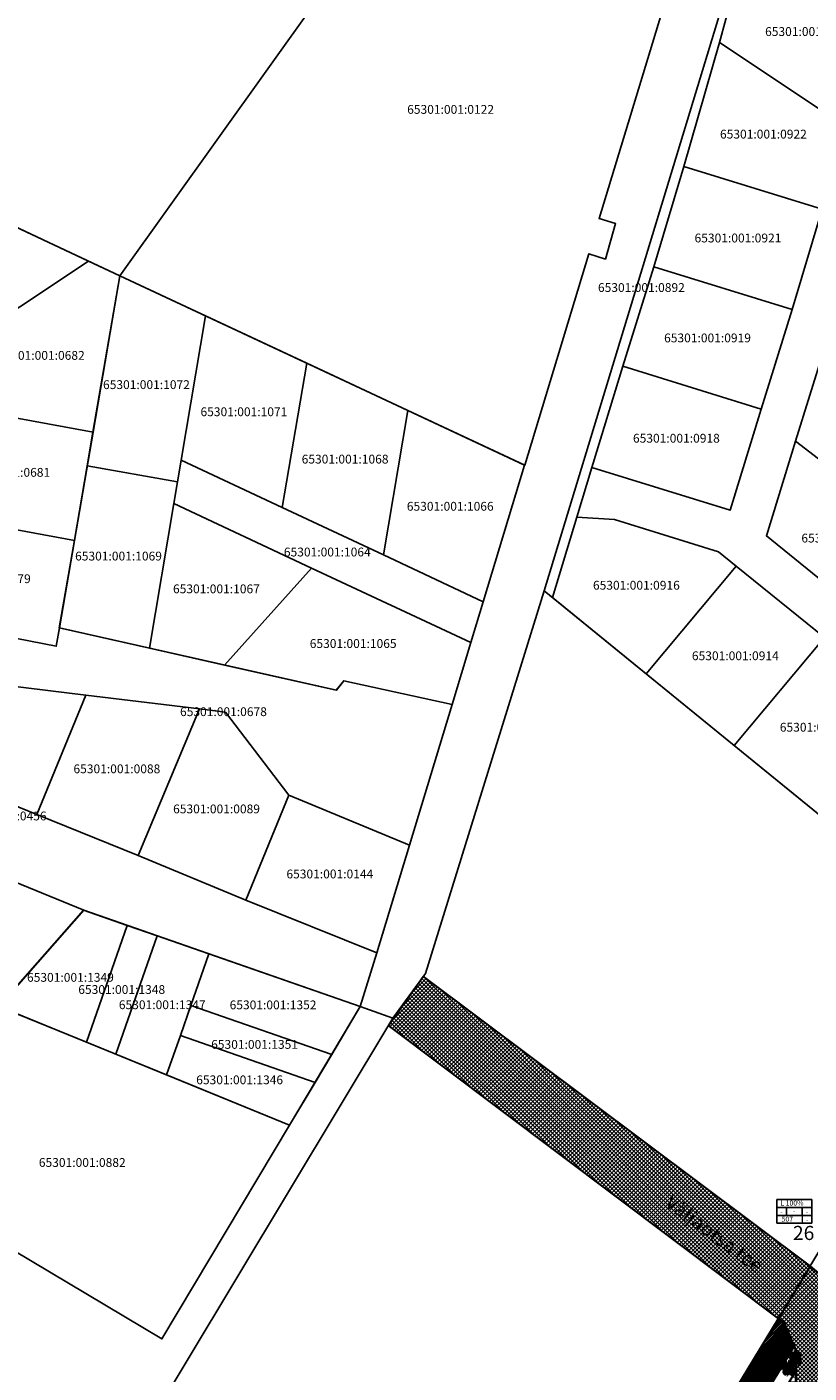
# Model space of a CAD drawing. Units: millimetres. Extents: x 544006 to 549778, y 6580323 to 6585784.
# Drawn here: x 545399 to 545620, y 6583447 to 6583829 of the extents above; entities that cross this region are included whole.
import ezdxf
from ezdxf.enums import TextEntityAlignment as Align

# ---------------------------------------------------------------- set-up
doc = ezdxf.new("R2010")
doc.units = ezdxf.units.MM
doc.header["$LTSCALE"] = 0.5
doc.set_wipeout_variables(frame=1)
for name, color, linetype, lineweight in [('allee', 102, 'Continuous', 0), ('arimaa', 6, 'Continuous', 0), ('lane', 252, 'Continuous', 30), ('lane tee', 12, 'Continuous', 0), ('planeeritud_krundipiir', 1, 'Continuous', 30), ('teemaa_ala', 253, 'Continuous', 30), ('templid', 7, 'Continuous', 9)]:
    doc.layers.add(name, color=color, linetype=linetype, lineweight=lineweight)
for name, color, linetype in [('D0_-33_Proj_hekk', 7, 'Continuous'), ('KATASTRIYKSUS', 7, 'Continuous'), ('KATASTRIYKSUS_TUNNUS', 7, 'Continuous'), ('Piirinaabrid_piirid', 230, 'Continuous')]:
    doc.layers.add(name, color=color, linetype=linetype)
doc.styles.add('Arial Black', font='ARIBLK.TTF')

# ---------------------------------------------------------------- blocks, each defined once
blk = doc.blocks.new('0')
at = {"layer": 'KATASTRIYKSUS', "color": 7, "linetype": 'Continuous'}
for points in [[(545558.87, 6583703.72), (545554.62, 6583689.66), (545565.34, 6583688.98), (545594.82, 6583679.84), (545599.83, 6583675.77), (545624.82, 6583655.48), (545649.67, 6583635.31), (545674.82, 6583614.89), (545699.36, 6583594.97), (545706.85, 6583588.88), (545714.73, 6583597.95), (545711.65, 6583600.45), (545715.05, 6583604.81), (545733.1, 6583627.94), (545751.7, 6583651.77), (545770.09, 6583675.32), (545788.76, 6583699.24), (545805.02, 6583720.08), (545810.78, 6583723.93), (545798.69, 6583731.37), (545773.87, 6583700.04), (545746.8, 6583716.29), (545718.23, 6583733.44), (545693.45, 6583748.31), (545689.5, 6583751.19), (545660.93, 6583771.99), (545639.75, 6583787.42), (545643.19, 6583799.56), (545636.91, 6583803.25), (545630.92, 6583800.27), (545624.12, 6583776.88), (545615.65, 6583748.45), (545606.84, 6583720.24), (545598.04, 6583691.6)], [(545636.14, 6583775.2), (545669.42, 6583751.68), (545694.64, 6583733.72), (545719.72, 6583718.61), (545743.56, 6583704.24), (545766.63, 6583690.39), (545737.19, 6583652.68), (545719.5, 6583630.01), (545702.33, 6583608.02), (545668.54, 6583635.45), (545663.34, 6583639.67), (545642.46, 6583656.62), (545608.37, 6583684.3), (545616.57, 6583711.18), (545624.72, 6583737.21)]]:
    blk.add_lwpolyline(points, close=True, dxfattribs=at)
blk = doc.blocks.new('AUDIT_I_070406201702-0')
at = {"color": 254, "ltscale": 4861661.030230223}
blk.add_wipeout([(555038.92, 6590165.85), (555039.06, 6590165.89), (555039.22, 6590165.97), (555039.16, 6590166.08), (555039.26, 6590166), (555039.38, 6590166.1), (555039.5, 6590166.23), (555039.34, 6590166.32), (555039.54, 6590166.29), (555039.58, 6590166.36), (555039.41, 6590166.5), (555039.24, 6590166.57), (555039.08, 6590166.59), (555039.21, 6590166.64), (555039.01, 6590166.84), (555039.18, 6590166.74), (555039.48, 6590166.52), (555039.64, 6590166.52), (555039.67, 6590166.66), (555039.68, 6590166.78), (555039.68, 6590166.93), (555039.54, 6590166.9), (555039.67, 6590166.99), (555039.58, 6590167.01), (555039.41, 6590166.98), (555039.64, 6590167.11), (555039.58, 6590167.26), (555039.36, 6590167.14), (555039.07, 6590167.08), (555038.93, 6590167), (555039.08, 6590167.18), (555039.33, 6590167.26), (555039.26, 6590167.31), (555039.51, 6590167.37), (555039.43, 6590167.48), (555039.31, 6590167.59), (555039.19, 6590167.49), (555039.25, 6590167.63), (555039.11, 6590167.71), (555038.95, 6590167.77), (555038.93, 6590167.61), (555038.85, 6590167.49), (555038.87, 6590167.78), (555038.72, 6590167.53), (555038.74, 6590167.41), (555038.64, 6590167.02), (555038.64, 6590167.4), (555038.57, 6590167.33), (555038.62, 6590167.55), (555038.71, 6590167.7), (555038.67, 6590167.8), (555038.53, 6590167.79), (555038.38, 6590167.75), (555038.4, 6590167.59), (555038.32, 6590167.72), (555038.2, 6590167.66), (555038.29, 6590167.56), (555038.37, 6590167.33), (555038.21, 6590167.55), (555038.11, 6590167.61), (555037.98, 6590167.49), (555037.89, 6590167.38), (555038, 6590167.27), (555037.86, 6590167.34), (555037.81, 6590167.25), (555038.04, 6590167.18), (555038, 6590167.15), (555038.32, 6590167.05), (555038.53, 6590166.88), (555038.25, 6590167.02), (555037.94, 6590167.07), (555037.77, 6590167.15), (555037.73, 6590167.01), (555037.71, 6590166.83), (555037.89, 6590166.83), (555037.94, 6590166.79), (555037.71, 6590166.74), (555037.78, 6590166.72), (555037.72, 6590166.68), (555037.74, 6590166.56), (555038.04, 6590166.64), (555038.33, 6590166.61), (555038.45, 6590166.65), (555038.11, 6590166.47), (555038.2, 6590166.45), (555038.02, 6590166.41), (555037.85, 6590166.5), (555037.79, 6590166.42), (555037.84, 6590166.32), (555037.91, 6590166.21), (555037.98, 6590166.12), (555038.09, 6590166.17), (555038.03, 6590166.08), (555038.19, 6590165.96), (555038.26, 6590165.92), (555038.4, 6590166.16), (555038.31, 6590165.9), (555038.39, 6590165.87), (555038.43, 6590165.97), (555038.46, 6590165.85), (555038.61, 6590165.83), (555038.61, 6590166.13), (555038.66, 6590166.06), (555038.74, 6590166.34), (555038.69, 6590166.5), (555038.75, 6590166.63), (555038.75, 6590166.46), (555038.83, 6590166.27), (555038.73, 6590165.82), (555038.83, 6590165.83), (555038.85, 6590165.93)], dxfattribs=at).dxf.layer = 'D0_-33_Proj_hekk'
blk = doc.blocks.new('puu')
at = {"layer": 'allee', "linetype": 'Continuous', "lineweight": 100, "xscale": 1.400000000023283, "yscale": 1.400000000372529, "zscale": 1.4}
blk.add_blockref('AUDIT_I_070406201702-0', (-232665.15, -2643301.84), dxfattribs=at)
at = {"layer": 'allee', "linetype": 'Continuous', "lineweight": 100}
for p, q in [((544387.86, 6582932.44), (544387.79, 6582932.32)), ((544388.06, 6582932.35), (544387.86, 6582932.44)), ((544388.02, 6582932.66), (544387.9, 6582932.5)), ((544387.9, 6582932.5), (544388.06, 6582932.35)), ((544388.21, 6582932.82), (544388.02, 6582932.66)), ((544388.35, 6582932.73), (544388.21, 6582932.82)), ((544388.5, 6582932.98), (544388.33, 6582932.9)), ((544388.33, 6582932.9), (544388.46, 6582932.75)), ((544388.58, 6582932.42), (544388.35, 6582932.73)), ((544388.46, 6582932.75), (544388.58, 6582932.42)), ((544388.62, 6582932.79), (544388.5, 6582932.98)), ((544388.8, 6582933.07), (544388.58, 6582933.01)), ((544388.58, 6582933.01), (544388.62, 6582932.79)), ((544388.99, 6582933.09), (544388.8, 6582933.07)), ((544388.86, 6582932.43), (544388.92, 6582932.73)), ((544388.95, 6582932.53), (544388.86, 6582932.43)), ((544388.92, 6582932.73), (544389.04, 6582932.94)), ((544388.96, 6582931.99), (544388.95, 6582932.53)), ((544389.09, 6582932.54), (544388.96, 6582931.99)), ((544389.04, 6582932.94), (544388.99, 6582933.09)), ((544389.27, 6582933.07), (544389.07, 6582932.7)), ((544389.07, 6582932.7), (544389.09, 6582932.54)), ((544389.24, 6582932.66), (544389.27, 6582933.07)), ((544389.35, 6582932.82), (544389.24, 6582932.66)), ((544389.38, 6582933.04), (544389.35, 6582932.82)), ((544389.61, 6582932.96), (544389.38, 6582933.04)), ((544389.8, 6582932.85), (544389.61, 6582932.96)), ((544389.72, 6582932.65), (544389.8, 6582932.85)), ((544389.88, 6582932.79), (544389.72, 6582932.65)), ((544389.82, 6582932.4), (544390.17, 6582932.48)), ((544390.05, 6582932.64), (544389.88, 6582932.79)), ((544390.17, 6582932.48), (544390.05, 6582932.64)), ((544387.67, 6582931.98), (544387.65, 6582931.73)), ((544387.65, 6582931.73), (544387.89, 6582931.72)), ((544387.97, 6582931.68), (544387.65, 6582931.61)), ((544387.65, 6582931.61), (544387.75, 6582931.57)), ((544387.75, 6582931.57), (544387.66, 6582931.52)), ((544387.66, 6582931.52), (544387.69, 6582931.35)), ((544387.73, 6582932.18), (544387.67, 6582931.98)), ((544387.69, 6582931.35), (544388.11, 6582931.46)), ((544387.97, 6582932.06), (544387.73, 6582932.18)), ((544387.84, 6582931.26), (544387.76, 6582931.16)), ((544387.76, 6582931.16), (544387.82, 6582931.02)), ((544387.79, 6582932.32), (544388.1, 6582932.22)), ((544387.82, 6582931.02), (544387.93, 6582930.86)), ((544388.08, 6582931.14), (544387.84, 6582931.26)), ((544387.89, 6582931.72), (544387.97, 6582931.68)), ((544387.93, 6582930.86), (544388.03, 6582930.73)), ((544388.41, 6582932), (544387.97, 6582932.06)), ((544388.03, 6582930.73), (544388.18, 6582930.81)), ((544388.1, 6582932.22), (544388.05, 6582932.18)), ((544388.05, 6582932.18), (544388.51, 6582932.04)), ((544388.33, 6582931.2), (544388.08, 6582931.14)), ((544388.18, 6582930.81), (544388.09, 6582930.68)), ((544388.09, 6582930.68), (544388.32, 6582930.52)), ((544388.11, 6582931.46), (544388.51, 6582931.42)), ((544388.69, 6582931.47), (544388.2, 6582931.22)), ((544388.2, 6582931.22), (544388.33, 6582931.2)), ((544388.32, 6582930.52), (544388.42, 6582930.46)), ((544388.8, 6582931.79), (544388.41, 6582932)), ((544388.42, 6582930.46), (544388.62, 6582930.79)), ((544388.62, 6582930.79), (544388.49, 6582930.43)), ((544388.49, 6582930.43), (544388.6, 6582930.39)), ((544388.51, 6582932.04), (544388.8, 6582931.79)), ((544388.51, 6582931.42), (544388.69, 6582931.47)), ((544388.6, 6582930.39), (544388.65, 6582930.53)), ((544388.65, 6582930.53), (544388.69, 6582930.36)), ((544388.69, 6582930.36), (544388.91, 6582930.32)), ((544388.91, 6582930.32), (544388.91, 6582930.75)), ((544388.91, 6582930.75), (544388.98, 6582930.66)), ((544388.98, 6582930.66), (544389.08, 6582931.04)), ((544389.02, 6582931.27), (544389.11, 6582931.44)), ((544389.08, 6582931.04), (544389.02, 6582931.27)), ((544389.22, 6582930.95), (544389.07, 6582930.32)), ((544389.07, 6582930.32), (544389.22, 6582930.33)), ((544389.11, 6582931.44), (544389.1, 6582931.21)), ((544389.1, 6582931.21), (544389.22, 6582930.95)), ((544389.22, 6582930.33), (544389.24, 6582930.46)), ((544389.24, 6582930.46), (544389.34, 6582930.36)), ((544389.34, 6582930.36), (544389.54, 6582930.42)), ((544389.35, 6582931.97), (544389.56, 6582932.22)), ((544389.55, 6582932.08), (544389.35, 6582931.97)), ((544389.74, 6582931.46), (544389.47, 6582931.74)), ((544389.47, 6582931.74), (544389.71, 6582931.6)), ((544389.54, 6582930.42), (544389.76, 6582930.53)), ((544389.96, 6582932.17), (544389.55, 6582932.08)), ((544389.56, 6582932.22), (544389.91, 6582932.33)), ((544389.56, 6582931.4), (544389.74, 6582931.46)), ((544389.79, 6582931.36), (544389.56, 6582931.4)), ((544389.76, 6582930.53), (544389.68, 6582930.67)), ((544389.68, 6582930.67), (544389.82, 6582930.57)), ((544389.71, 6582931.6), (544390.13, 6582931.29)), ((544390.02, 6582931.26), (544389.79, 6582931.36)), ((544389.91, 6582932.33), (544389.82, 6582932.4)), ((544389.82, 6582930.57), (544389.99, 6582930.7)), ((544390.15, 6582930.89), (544389.93, 6582931.02)), ((544389.93, 6582931.02), (544390.21, 6582930.98)), ((544390.26, 6582932.32), (544389.96, 6582932.17)), ((544389.99, 6582930.7), (544390.15, 6582930.89)), ((544390.26, 6582931.08), (544390.02, 6582931.26)), ((544390.03, 6582931.93), (544390.35, 6582932.12)), ((544390.26, 6582931.98), (544390.03, 6582931.93)), ((544390.13, 6582931.29), (544390.35, 6582931.29)), ((544390.21, 6582931.83), (544390.39, 6582931.96)), ((544390.4, 6582931.87), (544390.21, 6582931.83)), ((544390.21, 6582930.98), (544390.26, 6582931.08)), ((544390.35, 6582932.12), (544390.26, 6582932.32)), ((544390.39, 6582931.96), (544390.26, 6582931.98)), ((544390.35, 6582931.29), (544390.4, 6582931.49)), ((544390.41, 6582931.66), (544390.4, 6582931.87)), ((544390.4, 6582931.49), (544390.41, 6582931.66))]:
    blk.add_line(p, q, dxfattribs=at)
for p in [(544388.02, 6582932.66), (544389.98, 6582932.71), (544390, 6582932.73), (544388.08, 6582930.7), (544389.03, 6582931.7), (544389.03, 6582931.7), (544390.03, 6582930.75)]:
    blk.add_point(p, dxfattribs=at)
blk = doc.blocks.new('tabel2')
at = {"lineweight": -3}
for p, q in [((545380.86, 6583182.76), (545402.86, 6583182.76)), ((545380.86, 6583167.76), (545380.86, 6583182.76)), ((545402.86, 6583182.76), (545402.86, 6583167.76)), ((545380.86, 6583177.76), (545402.86, 6583177.76)), ((545402.86, 6583172.76), (545380.86, 6583172.76)), ((545386.86, 6583177.76), (545386.86, 6583172.76)), ((545396.86, 6583177.76), (545396.86, 6583172.76)), ((545402.86, 6583167.76), (545380.86, 6583167.76))]:
    blk.add_line(p, q, dxfattribs=at)
blk = doc.blocks.new('tabel3')
blk.add_lwpolyline([(545388.06, 6583178.26), (545388.06, 6583176.01)])
at = {"xscale": 0.4499999999970896, "yscale": 0.4499999999534339, "zscale": 0.45}
blk.add_blockref('tabel2', (299959.47, 3620750.52), dxfattribs=at)

msp = doc.modelspace()

# ---------------------------------------------------------------- hatches: boundary and pattern name
at = {"layer": 'arimaa', "ltscale": 2}
h = msp.add_hatch(dxfattribs=at)
h.set_pattern_fill('ANSI31', color=256, scale=0.4, angle=320, style=0)
h.set_pattern_definition([(5, (1691.4138, 1e-06), (-0.1106877933, 1.26516726658), [])])
h.paths.add_polyline_path([(545611.6933, 6583439.2847), (545574.4901, 6583377.8582), (545611.6933, 6583355.2976)], flags=16)
h.paths.add_polyline_path([(545616.6933, 6583447.5403), (545611.6933, 6583439.2847), (545611.6933, 6583355.2976), (545574.4901, 6583377.8582), (545571.8998, 6583373.5815), (545616.6933, 6583347.372)])
at = {"layer": 'lane', "lineweight": 13}
h = msp.add_hatch(dxfattribs=at)
h.set_pattern_fill('ANSI31', color=256, scale=0.1, style=0)
h.set_pattern_definition([(45, (0, 0), (-0.224506403027, 0.224506403027), [])])
h.paths.add_polyline_path([(545440.1169, 6583173.3666), (545436.19, 6583172.6738), (545611.7573, 6583462.5485), (545613.865, 6583460.2438)])
at = {"layer": 'lane tee'}
h = msp.add_hatch(dxfattribs=at)
h.set_pattern_fill('ANSI37', color=256, scale=0.1, style=0)
h.set_pattern_definition([(45, (0, 0), (-0.224506403027, 0.224506403027), []), (135, (0, 0), (-0.224506403027, -0.224506403027), [])])
h.paths.add_polyline_path([(545613.865, 6583460.2438), (545616.2559, 6583454.5337), (545446.6618, 6583174.5211), (545440.1169, 6583173.3666)])
at = {"layer": 'teemaa_ala', "lineweight": 0}
h = msp.add_hatch(dxfattribs=at)
h.set_pattern_fill('ANSI37', color=256, scale=0.25, style=0)
h.paths.add_polyline_path([(545855.6174, 6583462.1978), (545864.9029, 6583454.4532), (545839.7052, 6583422.7017), (545834.1826, 6583415.7191), (545805.9335, 6583392.0452), (545781.4818, 6583371.5535), (545832.5584, 6583328.758), (545882.0912, 6583287.2472), (545914.3223, 6583260.8351), (545936.5501, 6583242.6203), (545948.4954, 6583224.9065), (546009.4231, 6583272.0032), (546019.3966, 6583279.5437), (546203.2819, 6583495.5038), (546213.0832, 6583488.5048), (546028.1445, 6583271.3075), (546018.3649, 6583263.748), (545952.4294, 6583212.7803), (545980.9134, 6583137.8727), (545985.1808, 6583126.6504), (545973.9257, 6583122.4867), (545972.8574, 6583125.2964), (545969.6974, 6583133.7416), (545952.1045, 6583179.8725), (545935.74, 6583222.9078), (545927.6762, 6583234.3777), (545894.1467, 6583261.8538), (545861.3169, 6583288.8516), (545822.8088, 6583321.2377), (545777.9069, 6583359.2015), (545770.0031, 6583365.171), (545634.7583, 6583365.171), (545633.6932, 6583364.171), (545633.6846, 6583265.1711), (545635.6844, 6583263.1713), (545637.1737, 6583263.1713), (545670.5979, 6583263.1713), (545762.3668, 6583189.0909), (545804.2348, 6583160.7376), (545874.2384, 6583113.3305), (545884.0999, 6583103.2367), (545889.0497, 6583095.9973), (545891.1532, 6583091.8716), (545914.8866, 6583030.6916), (545921.807, 6583003.8932), (545904.3922, 6582999.5203), (545898.7943, 6583022.314), (545875.2044, 6583085.9861), (545868.9871, 6583095.7393), (545865.2884, 6583098.8601), (545790.6325, 6583149.4178), (545752.2568, 6583175.4061), (545664.2621, 6583246.1713), (545637.6328, 6583246.1713), (545625.7774, 6583246.1713), (545622.3692, 6583244.751), (545617.138, 6583239.475), (545586.7671, 6583208.8441), (545586.2603, 6583205.6385), (545592.7191, 6583192.8493), (545711.9313, 6582956.8027), (545694.8693, 6582952.8294), (545571.2667, 6583197.6179), (545568.957, 6583197.983), (545550.4205, 6583179.2878), (545541.8119, 6583170.6054), (545521.5639, 6583150.1841), (545504.607, 6583133.082), (545475.6265, 6583103.8534), (545396.8767, 6583017.379), (545396.2503, 6583016.0527), (545395.6598, 6583012.027), (545396.1156, 6583010.3343), (545439.4865, 6582959.0713), (545461.5858, 6582932.9507), (545475.6591, 6582916.3165), (545461.8875, 6582914.008), (545449.3758, 6582928.8036), (545430.7995, 6582950.7602), (545349.8279, 6582934.3046), (545300.8269, 6582924.3463), (545256.8436, 6582915.4198), (545212.8616, 6582906.477), (545171.9798, 6582898.1611), (545131.091, 6582889.859), (545080.3265, 6582879.5347), (545113.3156, 6582844.7316), (545146.3333, 6582809.8982), (545137.6241, 6582801.643), (545102.8715, 6582838.3065), (545056.7306, 6582886.9847), (545070.5942, 6582889.8022), (545156.0951, 6582907.1782), (545202.4692, 6582916.6027), (545248.8559, 6582926.0297), (545296.6978, 6582935.7525), (545345.7882, 6582945.7289), (545421.9593, 6582961.209), (545400.4695, 6582986.6093), (545385.2247, 6583004.6281), (545383.4259, 6583011.3081), (545384.6367, 6583019.5621), (545386.7942, 6583024.13), (545467.1051, 6583112.3024), (545494.9247, 6583140.3602), (545513.8449, 6583159.4423), (545532.4784, 6583178.2354), (545541.8992, 6583187.7368), (545572.3591, 6583218.4575), (545616.6933, 6583263.1713), (545616.6933, 6583453.4892), (545613.4237, 6583461.2977), (545501.2156, 6583545.5195), (545511.0723, 6583559.4086), (545620.7324, 6583477.3659), (545627.4781, 6583471.7482), (545633.1318, 6583458.2454), (545633.24, 6583457.987), (545633.6933, 6583455.7126), (545633.6933, 6583411.7657), (545633.6933, 6583377.7065), (545634.2288, 6583377.171), (545769.504, 6583377.171), (545774.764, 6583381.55), (545809.0243, 6583410.0933), (545821.0335, 6583420.0986), (545824.8087, 6583423.2122), (545830.3826, 6583430.2589), (545832.3914, 6583432.935)])

# ---------------------------------------------------------------- linework, layer by layer
at = {"layer": 'KATASTRIYKSUS', "linetype": 'Continuous'}
for points in [[(545474.84, 6583958.9838), (545354.81, 6583790.9638), (545425.14, 6583758.0438), (545537.41, 6583915.2138)], [(545537.41, 6583915.2138), (545425.14, 6583758.0438), (545539.89, 6583704.3338), (545558.06, 6583764.2838), (545562.74, 6583762.7738), (545565.61, 6583772.8438), (545560.92, 6583774.2938), (545592.15, 6583876.9138)], [(545602.25, 6583850.6838), (545595.04, 6583824.1338), (545630.92, 6583800.2738), (545636.91, 6583803.2538), (545646.81, 6583828.2838), (545610.54, 6583854.1938)], [(545600.82, 6583851.0738), (545545.36, 6583668.7338), (545547.71, 6583666.8138), (545554.62, 6583689.6638), (545558.87, 6583703.7238), (545567.68, 6583732.3938), (545576.49, 6583760.5938), (545584.95, 6583789.0238), (545595.04, 6583824.1338), (545602.25, 6583850.6838)], [(545595.04, 6583824.1338), (545584.95, 6583789.0238), (545624.12, 6583776.8838), (545630.92, 6583800.2738)], [(545584.95, 6583789.0238), (545576.49, 6583760.5938), (545615.65, 6583748.4538), (545624.12, 6583776.8838)], [(545377.02, 6583780.5638), (545360.06, 6583744.3438), (545377.22, 6583736.3038), (545416.23, 6583762.2138)], [(545377.22, 6583736.3038), (545374.3, 6583721.6138), (545417.53, 6583713.6938), (545425.14, 6583758.0438), (545416.23, 6583762.2138)], [(545576.49, 6583760.5938), (545567.68, 6583732.3938), (545606.84, 6583720.2438), (545615.65, 6583748.4538)], [(545425.1, 6583758.0438), (545417.49, 6583713.6938), (545415.85, 6583704.1438), (545441.46, 6583699.5938), (545442.5, 6583705.7338), (545449.43, 6583746.6638)], [(545449.43, 6583746.6638), (545442.5, 6583705.7338), (545471.16, 6583692.3238), (545478.09, 6583733.2438)], [(545624.72, 6583737.2138), (545616.57, 6583711.1838), (545654.08, 6583682.3838), (545664.57, 6583705.6438), (545644.95, 6583721.1838)], [(545478.09, 6583733.2438), (545471.16, 6583692.3238), (545499.83, 6583678.9038), (545506.76, 6583719.8238)], [(545567.68, 6583732.3938), (545558.87, 6583703.7238), (545598.04, 6583691.6038), (545606.84, 6583720.2438)], [(545374.3, 6583721.6138), (545368.24, 6583691.1038), (545412.28, 6583683.0538), (545417.53, 6583713.6938)], [(545506.76, 6583719.8238), (545499.83, 6583678.9038), (545528.12, 6583665.6638), (545539.85, 6583704.3338)], [(545616.57, 6583711.1838), (545608.37, 6583684.3038), (545642.46, 6583656.6238), (545654.08, 6583682.3838)], [(545415.85, 6583704.1438), (545412.24, 6583683.0638), (545407.98, 6583658.2338), (545433.49, 6583652.5038), (545440.42, 6583693.4638), (545441.46, 6583699.5938)], [(545442.5, 6583705.7338), (545441.46, 6583699.5938), (545440.42, 6583693.4638), (545479.45, 6583675.1938), (545524.6, 6583654.0538), (545528.12, 6583665.6638), (545499.83, 6583678.9038), (545471.16, 6583692.3238)], [(545440.42, 6583693.4638), (545433.49, 6583652.5038), (545454.79, 6583647.7138), (545479.45, 6583675.1938)], [(545368.24, 6583691.1038), (545362.41, 6583661.7138), (545407.13, 6583653.0338), (545408.02, 6583658.2338), (545412.28, 6583683.0538)], [(545554.62, 6583689.6638), (545547.71, 6583666.8138), (545574.29, 6583645.1938), (545599.83, 6583675.7738), (545594.82, 6583679.8438), (545565.34, 6583688.9838)], [(545479.45, 6583675.1938), (545454.79, 6583647.7138), (545486.46, 6583640.5938), (545488.58, 6583643.2338), (545519.33, 6583636.5538), (545524.6, 6583654.0538)], [(545574.29, 6583645.1938), (545599.26, 6583624.8738), (545624.82, 6583655.4838), (545599.83, 6583675.7738)], [(544979.44, 6583037.2038), (544989.77, 6582990.9838), (545268.28, 6583028.9038), (545356.38, 6583040.9038), (545673.49, 6583564.4738), (545545.36, 6583668.7338), (545511.74, 6583560.3238), (545502.51, 6583547.6738), (545281.68, 6583180.1538), (545329.1, 6583081.5838), (545088.01, 6583054.5038), (544978.34, 6583042.1738)], [(545285.35, 6583664.3938), (545290.32, 6583650.9338), (545308.34, 6583640.2938), (545311.99, 6583650.6638), (545319.14, 6583648.1438), (545326.37, 6583636.5038), (545357.2, 6583606.0338), (545369.36, 6583596.8038), (545414.93, 6583578.2138), (545493.26, 6583550.8938), (545497.91, 6583566.1338), (545460.83, 6583581.0438), (545430.29, 6583593.7538), (545401.57, 6583605.3538), (545379, 6583614.5438), (545356.53, 6583632.3638), (545359.29, 6583646.0638), (545344.72, 6583649.6738)], [(545362.41, 6583661.7138), (545359.29, 6583646.0638), (545415.48, 6583639.2038), (545447.69, 6583635.2638), (545455.05, 6583634.3638), (545472.99, 6583610.8038), (545507.23, 6583596.7038), (545519.34, 6583636.5538), (545488.6, 6583643.2438), (545486.48, 6583640.5938), (545408.02, 6583658.2338), (545407.13, 6583653.0338)], [(545599.26, 6583624.8738), (545624.08, 6583604.6838), (545649.67, 6583635.3138), (545624.82, 6583655.4838)], [(545415.48, 6583639.2038), (545359.29, 6583646.0638), (545356.53, 6583632.3638), (545379, 6583614.5438), (545401.57, 6583605.3538)], [(545447.69, 6583635.2638), (545415.48, 6583639.2038), (545401.57, 6583605.3538), (545430.29, 6583593.7538)], [(545455.05, 6583634.3638), (545447.69, 6583635.2638), (545430.29, 6583593.7538), (545460.83, 6583581.0438), (545472.98, 6583610.8038)], [(545507.23, 6583596.7038), (545472.98, 6583610.8038), (545460.83, 6583581.0438), (545497.91, 6583566.1338)], [(545369.36, 6583596.8038), (545355.55, 6583580.5138), (545390.81, 6583550.8938), (545414.93, 6583578.2138)], [(545414.84, 6583578.2438), (545390.78, 6583550.8938), (545415.65, 6583540.7838), (545427.23, 6583573.9138)], [(545427.23, 6583573.9138), (545415.65, 6583540.7838), (545424.02, 6583537.3838), (545435.72, 6583570.9738)], [(545435.72, 6583570.9738), (545424.02, 6583537.3838), (545438.38, 6583531.5438), (545442.3, 6583542.7438), (545445.25, 6583551.2138), (545450.37, 6583565.8438)], [(545450.37, 6583565.8438), (545445.25, 6583551.2138), (545485.16, 6583537.3038), (545493.27, 6583550.8938)], [(545673.49, 6583564.4738), (545436.19, 6583172.6738), (545540.83, 6583088.5738), (545907.54, 6583371.4338), (545832.3, 6583432.8138), (545804.64, 6583455.9038), (545776.91, 6583479.0438), (545746.4, 6583504.4838), (545712.2, 6583532.9838)], [(545214.77, 6583295.6638), (545220.64, 6583278.6638), (545165.93, 6583252.1138), (545159.73, 6583232.8638), (545137.01, 6583200.2038), (545123.23, 6583161.4438), (545127.45, 6583161.9438), (545281.68, 6583180.1538), (545502.51, 6583547.6738), (545493.26, 6583550.8938), (545473.24, 6583517.3338), (545437.07, 6583456.7038), (545352.2, 6583507.3338), (545333.04, 6583485.6938), (545314.66, 6583465.0338), (545295.7, 6583443.4638), (545338.58, 6583390.5338), (545244.06, 6583318.1138)], [(545352.2, 6583507.3338), (545437.07, 6583456.7038), (545473.24, 6583517.3338), (545390.81, 6583550.8938), (545371.51, 6583529.1238)], [(545445.25, 6583551.2138), (545442.3, 6583542.7438), (545480.45, 6583529.4138), (545485.16, 6583537.3038)], [(545442.3, 6583542.7438), (545438.38, 6583531.5438), (545473.21, 6583517.3438), (545480.45, 6583529.4138)]]:
    msp.add_lwpolyline(points, close=True, dxfattribs=at)
at = {"layer": 'lane', "color": 252}
for points in [[(545436.19, 6583172.6738), (545611.7549, 6583462.5512)], [(545488.8312, 6583134.2145), (545440.1169, 6583173.3666), (545613.865, 6583460.2438)], [(545492.3708, 6583137.7844), (545446.6618, 6583174.5211), (545616.2559, 6583454.5337)], [(545495.2025, 6583140.6403), (545451.8977, 6583175.4448), (545616.6933, 6583447.5403)]]:
    msp.add_lwpolyline(points, dxfattribs=at)
at = {"layer": 'lane'}
msp.add_lwpolyline([(545440.1169, 6583173.3666), (545436.19, 6583172.6738), (545611.7573, 6583462.5485), (545613.865, 6583460.2438), (545440.1169, 6583173.3666)], dxfattribs=at)
at = {"layer": 'lane tee'}
msp.add_lwpolyline([(545613.865, 6583460.2438), (545616.2559, 6583454.5337), (545446.6618, 6583174.5211), (545440.1169, 6583173.3666), (545613.865, 6583460.2438)], dxfattribs=at)
at = {"layer": 'teemaa_ala'}
msp.add_lwpolyline([(545616.6933, 6583263.1713), (545616.6933, 6583453.4892), (545613.4237, 6583461.2977), (545501.2156, 6583545.5195), (545511.0723, 6583559.4086), (545620.7324, 6583477.3659), (545627.4781, 6583471.7482), (545633.1318, 6583458.2454), (545633.24, 6583457.987), (545633.6933, 6583455.7126), (545633.6933, 6583411.7657)], dxfattribs=at)

# ---------------------------------------------------------------- block references
at = {"layer": 'KATASTRIYKSUS'}
msp.add_blockref('0', (0, 0), dxfattribs=at)
at = {"layer": 'templid'}
msp.add_blockref('tabel3', (230.4471, 313.4819), dxfattribs=at)

# ---------------------------------------------------------------- texts
at = {"layer": 'KATASTRIYKSUS_TUNNUS'}
for s, p in [('65301:001:0923', (545620.29, 6583827.2538)), ('65301:001:0122', (545518.86, 6583805.1938)), ('65301:001:0922', (545607.51, 6583798.1838)), ('65301:001:0921', (545600.3, 6583768.7438)), ('65301:001:0892', (545572.93, 6583754.7038)), ('65301:001:0919', (545591.67, 6583740.4238)), ('65301:001:0682', (545402.87, 6583735.4738)), ('65301:001:1072', (545432.67, 6583727.1838)), ('65301:001:1071', (545460.29, 6583719.4938)), ('65301:001:0918', (545582.85, 6583711.9938)), ('65301:001:1068', (545488.96, 6583706.0738)), ('65301:001:0681', (545393.08, 6583702.3238)), ('65301:001:1066', (545518.76, 6583692.7038)), ('65301:001:0904', (545630.57, 6583683.6938)), ('65301:001:1064', (545483.92, 6583679.7438)), ('65301:001:1069', (545424.75, 6583678.5938)), ('65301:001:0679', (545387.57, 6583672.1738)), ('65301:001:1067', (545452.5, 6583669.3038)), ('65301:001:0916', (545571.51, 6583670.3238)), ('65301:001:1065', (545491.25, 6583653.8038)), ('65301:001:0914', (545599.55, 6583650.3338)), ('65301:001:0678', (545454.49, 6583634.4938)), ('65301:001:0912', (545624.46, 6583630.0838)), ('65301:001:0088', (545424.29, 6583618.2938)), ('65301:001:0089', (545452.53, 6583606.9338)), ('65301:001:0456', (545392.06, 6583604.9338)), ('65301:001:0144', (545484.64, 6583588.4938)), ('65301:001:1349', (545411.13, 6583559.1938)), ('65301:001:1348', (545425.66, 6583555.7438)), ('65301:001:1347', (545437.15, 6583551.4338)), ('65301:001:1352', (545468.55, 6583551.3938)), ('65301:001:1351', (545463.31, 6583540.1938)), ('65301:001:1346', (545459.08, 6583530.1538)), ('65301:001:0882', (545414.48, 6583506.7238))]:
    msp.add_text(s, height=2.5, dxfattribs=at).set_placement(p, align=Align.MIDDLE_CENTER)
at = {"layer": 'Piirinaabrid_piirid', "ltscale": 0.5, "style": 'Arial Black'}
msp.add_text('Väljaotsa tee', height=4, rotation=323.690846, dxfattribs=at).set_placement((545579.2523, 6583494.5429))
msp.add_text('26', height=4, dxfattribs=at).set_placement((545615.8771, 6583484.7525))
at = {"layer": 'templid', "lineweight": -3, "char_height": 1.434375, "attachment_point": 1}
for s, insert, width in [('{\\fTahoma|b0|i0|c186|p32;L 100%}', (545612.3127, 6583495.9509), 8.882407), ('{\\fTahoma|b0|i0|c186|p32;-}', (545612.307, 6583493.5308), 1.703477), ('{\\fTahoma|b0|i0|c186|p32;507}', (545612.6522, 6583491.3759), 4.607437), ('{\\fTahoma|b0|i0|c186|p32;-}', (545615.8507, 6583493.6333), 2.576812), ('{\\fTahoma|b0|i0|c186|p32;-}', (545619.5127, 6583493.5478), 0.951635), ('{\\fTahoma|b0|i0|c186|p32;-}', (545619.5745, 6583491.2541), 0.827272)]:
    msp.add_mtext(s, dxfattribs=dict(at, insert=insert, width=width))

# ---------------------------------------------------------------- next in the draw order: block references
at = {"layer": 'lane'}
msp.add_blockref('puu', (1225.7159, 516.549, -0.4), dxfattribs=at)

# ---------------------------------------------------------------- next in the draw order: block references
msp.add_blockref('puu', (1227.5536, 519.5347, -0.4), dxfattribs=at)

# ---------------------------------------------------------------- next in the draw order: linework, layer by layer
at = {"layer": 'planeeritud_krundipiir'}
msp.add_lwpolyline([(545611.7573, 6583462.5485), (545613.4237, 6583461.2977), (545616.6933, 6583453.4892), (545616.6933, 6583263.1713), (545486.711, 6583132.0761), (545496.1153, 6583124.5176), (545568.957, 6583197.983), (545586.7671, 6583208.8441), (545622.3692, 6583244.751), (545633.6846, 6583265.1711), (545633.6933, 6583455.7126), (545633.24, 6583457.987), (545627.4781, 6583471.7482), (545620.7293, 6583477.3685)], close=True, dxfattribs=at)
msp.add_lwpolyline([(545561.5432, 6583379.6413), (545611.7545, 6583462.5506), (545613.4237, 6583461.2977), (545616.6933, 6583453.4892), (545616.6933, 6583447.5403), (545616.6933, 6583347.372), (545561.5432, 6583379.6413)], dxfattribs=at)

doc.saveas('drawing.dxf')
